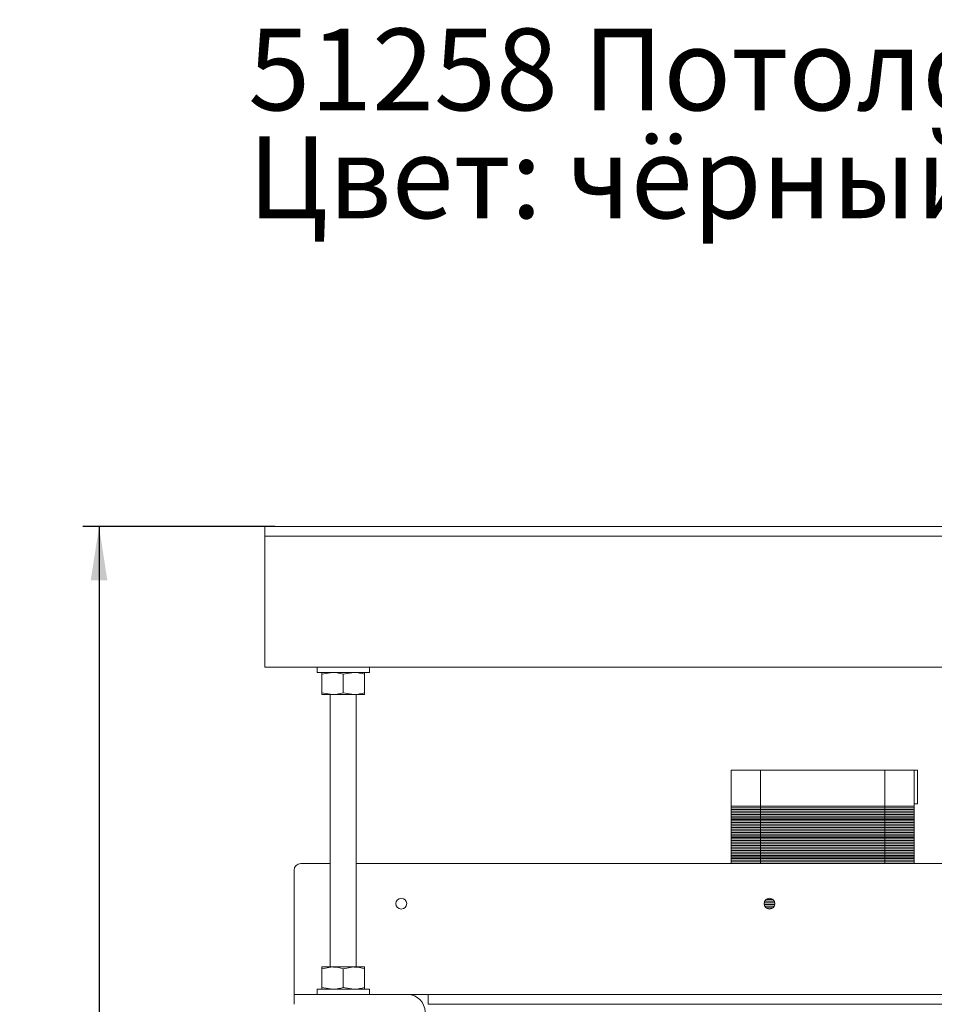
# Model space of a CAD drawing. Units: millimetres. Extents: x 31 to 411, y 6 to 291.
# Drawn here: x 32 to 88, y 231 to 291 of the extents above; entities that cross this region are included whole.
import ezdxf

# ---------------------------------------------------------------- set-up
doc = ezdxf.new("R2010")
doc.units = ezdxf.units.MM
doc.layers.add('FORMAT', color=7, linetype='Continuous')
doc.styles.add('SLDTEXTSTYLE0', font='TXT', dxfattribs={"width": 0.7, "bigfont": 'bigfont'})
doc.styles.add('SLDTEXTSTYLE1', font='TXT', dxfattribs={"width": 0.7})
doc.dimstyles.new('SLDDIMSTYLE1', dxfattribs={"dimtxt": 3.5, "dimasz": 3.302, "dimexe": 0, "dimexo": 0.0625, "dimgap": 0.875, "dimtad": 2, "dimlfac": 5, "dimrnd": 1e-09, "dimzin": 12, "dimdsep": 46, "dimtxsty": 'SLDTEXTSTYLE1', "dimsah": 1, "dimcen": 0.09, "dimadec": 0, "dimazin": 3, "dimtfac": 1, "dimtofl": 0, "dimtmove": 0, "dimatfit": 3, "dimfxl": 0, "dimfrac": 2, "dimtolj": 1, "dimtzin": 12, "dimarcsym": 0})

# ---------------------------------------------------------------- blocks, each defined once
blk = doc.blocks.new('_D_1')
at = {"layer": 'FORMAT'}
for p, q in [((47.497, 260.434), (35.757, 260.434)), ((36.757, 260.434), (36.757, 151.994)), ((46.757, 151.994), (35.757, 151.994))]:
    blk.add_line(p, q, dxfattribs=at)
for points in [[(36.757, 260.434), (36.249, 257.132), (37.265, 257.132)], [(36.757, 151.994), (37.265, 155.296), (36.249, 155.296)]]:
    blk.add_solid(points, dxfattribs=at)
at = {"layer": 'FORMAT', "char_height": 3.5, "attachment_point": 1, "rotation": 90, "style": 'SLDTEXTSTYLE1'}
for s, insert in [('50', (32.245, 210.574)), ('%%p', (32.245, 207.369)), ('525', (32.245, 201.152))]:
    blk.add_mtext(s, dxfattribs=dict(at, insert=insert))

msp = doc.modelspace()

# ---------------------------------------------------------------- linework, layer by layer
at = {"color": 7, "linetype": 'Continuous', "lineweight": 18}
for p, q in [((46.8971, 259.8343), (46.8971, 260.4343)), ((46.8971, 260.4343), (47.4971, 260.4343)), ((114.4571, 260.4343), (47.4971, 260.4343)), ((47.4971, 259.8343), (46.8971, 259.8343)), ((46.8971, 259.8343), (46.8971, 259.3663)), ((46.8971, 259.3663), (46.8971, 252.9023)), ((114.4571, 259.8343), (47.4971, 259.8343)), ((46.8971, 252.9023), (46.8971, 251.8343)), ((115.0571, 251.8343), (46.8971, 251.8343)), ((50.0771, 251.8343), (50.0771, 251.5143)), ((50.0771, 251.5143), (50.4543, 251.5143)), ((50.3787, 251.3982), (51.0295, 251.5143)), ((50.4543, 251.5143), (53.2771, 251.5143)), ((51.6803, 251.3982), (52.3295, 251.5143)), ((53.2771, 251.5143), (53.2771, 251.8343)), ((50.3756, 251.3982), (50.3756, 250.2704)), ((50.3787, 251.3982), (50.3787, 250.2704)), ((51.6803, 251.3982), (51.6803, 250.2704)), ((52.9787, 251.3982), (52.9787, 250.2704)), ((50.3787, 250.2704), (51.0295, 250.1543)), ((51.6803, 250.2704), (52.3295, 250.1543)), ((51.0295, 250.1543), (50.3771, 250.1543)), ((50.8771, 250.1543), (50.8771, 233.5143)), ((52.3295, 250.1543), (51.0295, 250.1543)), ((52.9771, 250.1543), (52.3295, 250.1543)), ((52.4771, 233.5143), (52.4771, 250.1543)), ((75.3771, 245.5343), (75.3771, 243.3343)), ((75.7771, 245.5343), (75.3771, 245.5343)), ((75.7771, 245.5343), (76.1771, 245.5343)), ((77.1771, 245.5343), (76.1771, 245.5343)), ((77.1771, 245.5343), (77.1771, 243.3343)), ((77.5771, 245.5343), (77.1771, 245.5343)), ((77.5771, 245.5343), (84.3771, 245.5343)), ((84.7771, 245.5343), (84.3771, 245.5343)), ((84.7771, 243.3343), (84.7771, 245.5343)), ((85.7771, 245.5343), (84.7771, 245.5343)), ((85.7771, 245.5343), (86.1771, 245.5343)), ((86.5771, 245.5343), (86.1771, 245.5343)), ((86.5771, 243.3343), (86.5771, 245.5343)), ((86.5771, 245.5343), (86.7771, 245.5343)), ((86.7771, 245.5343), (86.7771, 244.6243)), ((86.7771, 244.6243), (86.7771, 243.4743)), ((75.3771, 243.3343), (75.7771, 243.3343)), ((75.3771, 243.3323), (75.3771, 243.2363)), ((75.7771, 243.3323), (75.3771, 243.3323)), ((75.3771, 243.2363), (75.7771, 243.2363)), ((75.3771, 243.2343), (75.3771, 243.1363)), ((75.7771, 243.2343), (75.3771, 243.2343)), ((75.3771, 243.1363), (75.7771, 243.1363)), ((75.3771, 243.1343), (75.3771, 243.0363)), ((75.7771, 243.1343), (75.3771, 243.1343)), ((75.7771, 243.3343), (76.1771, 243.3343)), ((76.1771, 243.3323), (75.7771, 243.3323)), ((75.7771, 243.2363), (76.1771, 243.2363)), ((76.1771, 243.2343), (75.7771, 243.2343)), ((75.7771, 243.1363), (76.1771, 243.1363)), ((76.1771, 243.1343), (75.7771, 243.1343)), ((76.1771, 243.3343), (77.1771, 243.3343)), ((77.1771, 243.3323), (76.1771, 243.3323)), ((76.1771, 243.2363), (77.1771, 243.2363)), ((77.1771, 243.2343), (76.1771, 243.2343)), ((76.1771, 243.1363), (77.1771, 243.1363)), ((77.1771, 243.1343), (76.1771, 243.1343)), ((77.1771, 243.3343), (77.5771, 243.3343)), ((77.1771, 243.3323), (77.1771, 243.2363)), ((77.5771, 243.3323), (77.1771, 243.3323)), ((77.1771, 243.2363), (77.5771, 243.2363)), ((77.1771, 243.2343), (77.1771, 243.1363)), ((77.5771, 243.2343), (77.1771, 243.2343)), ((77.1771, 243.1363), (77.5771, 243.1363)), ((77.1771, 243.1343), (77.1771, 243.0363)), ((77.5771, 243.1343), (77.1771, 243.1343)), ((77.5771, 243.3343), (84.3771, 243.3343)), ((84.3771, 243.3323), (77.5771, 243.3323)), ((77.5771, 243.2363), (84.3771, 243.2363)), ((84.3771, 243.2343), (77.5771, 243.2343)), ((77.5771, 243.1363), (84.3771, 243.1363)), ((84.3771, 243.1343), (77.5771, 243.1343)), ((84.3771, 243.3343), (84.7771, 243.3343)), ((84.7771, 243.3323), (84.3771, 243.3323)), ((84.3771, 243.2363), (84.7771, 243.2363)), ((84.7771, 243.2343), (84.3771, 243.2343)), ((84.3771, 243.1363), (84.7771, 243.1363)), ((84.7771, 243.1343), (84.3771, 243.1343)), ((84.7771, 243.3343), (85.7771, 243.3343)), ((84.7771, 243.2363), (84.7771, 243.3323)), ((85.7771, 243.3323), (84.7771, 243.3323)), ((84.7771, 243.2363), (85.7771, 243.2363)), ((84.7771, 243.1363), (84.7771, 243.2343)), ((85.7771, 243.2343), (84.7771, 243.2343)), ((84.7771, 243.1363), (85.7771, 243.1363)), ((84.7771, 243.0363), (84.7771, 243.1343)), ((85.7771, 243.1343), (84.7771, 243.1343)), ((85.7771, 243.3343), (86.1771, 243.3343)), ((86.1771, 243.3323), (85.7771, 243.3323)), ((85.7771, 243.2363), (86.1771, 243.2363)), ((86.1771, 243.2343), (85.7771, 243.2343)), ((85.7771, 243.1363), (86.1771, 243.1363)), ((86.1771, 243.1343), (85.7771, 243.1343)), ((86.1771, 243.3343), (86.5771, 243.3343)), ((86.5771, 243.3323), (86.1771, 243.3323)), ((86.1771, 243.2363), (86.5771, 243.2363)), ((86.5771, 243.2343), (86.1771, 243.2343)), ((86.1771, 243.1363), (86.5771, 243.1363)), ((86.5771, 243.1343), (86.1771, 243.1343)), ((86.5771, 243.4743), (86.7771, 243.4743)), ((86.5771, 243.2363), (86.5771, 243.3323)), ((86.5771, 243.1363), (86.5771, 243.2343)), ((86.5771, 243.0363), (86.5771, 243.1343)), ((75.3771, 243.0363), (75.7771, 243.0363)), ((75.3771, 243.0343), (75.3771, 242.9363)), ((75.7771, 243.0343), (75.3771, 243.0343)), ((75.3771, 242.9363), (75.7771, 242.9363)), ((75.3771, 242.9343), (75.3771, 242.8363)), ((75.7771, 242.9343), (75.3771, 242.9343)), ((75.3771, 242.8363), (75.7771, 242.8363)), ((75.3771, 242.8343), (75.3771, 242.7363)), ((75.7771, 242.8343), (75.3771, 242.8343)), ((75.3771, 242.7363), (75.7771, 242.7363)), ((75.3771, 242.7343), (75.3771, 242.6363)), ((75.7771, 242.7343), (75.3771, 242.7343)), ((75.3771, 242.6363), (75.7771, 242.6363)), ((75.3771, 242.6343), (75.3771, 242.5363)), ((75.7771, 242.6343), (75.3771, 242.6343)), ((75.3771, 242.5363), (75.7771, 242.5363)), ((75.3771, 242.5343), (75.3771, 242.4363)), ((75.7771, 242.5343), (75.3771, 242.5343)), ((75.3771, 242.4363), (75.7771, 242.4363)), ((75.7771, 243.0363), (76.1771, 243.0363)), ((76.1771, 243.0343), (75.7771, 243.0343)), ((75.7771, 242.9363), (76.1771, 242.9363)), ((76.1771, 242.9343), (75.7771, 242.9343)), ((75.7771, 242.8363), (76.1771, 242.8363)), ((76.1771, 242.8343), (75.7771, 242.8343)), ((75.7771, 242.7363), (76.1771, 242.7363)), ((76.1771, 242.7343), (75.7771, 242.7343)), ((75.7771, 242.6363), (76.1771, 242.6363)), ((76.1771, 242.6343), (75.7771, 242.6343)), ((75.7771, 242.5363), (76.1771, 242.5363)), ((76.1771, 242.5343), (75.7771, 242.5343)), ((75.7771, 242.4363), (76.1771, 242.4363)), ((76.1771, 243.0363), (77.1771, 243.0363)), ((77.1771, 243.0343), (76.1771, 243.0343)), ((76.1771, 242.9363), (77.1771, 242.9363)), ((77.1771, 242.9343), (76.1771, 242.9343)), ((76.1771, 242.8363), (77.1771, 242.8363)), ((77.1771, 242.8343), (76.1771, 242.8343)), ((76.1771, 242.7363), (77.1771, 242.7363)), ((77.1771, 242.7343), (76.1771, 242.7343)), ((76.1771, 242.6363), (77.1771, 242.6363)), ((77.1771, 242.6343), (76.1771, 242.6343)), ((76.1771, 242.5363), (77.1771, 242.5363)), ((77.1771, 242.5343), (76.1771, 242.5343)), ((76.1771, 242.4363), (77.1771, 242.4363)), ((77.1771, 243.0363), (77.5771, 243.0363)), ((77.1771, 243.0343), (77.1771, 242.9363)), ((77.5771, 243.0343), (77.1771, 243.0343)), ((77.1771, 242.9363), (77.5771, 242.9363)), ((77.1771, 242.9343), (77.1771, 242.8363)), ((77.5771, 242.9343), (77.1771, 242.9343)), ((77.1771, 242.8363), (77.5771, 242.8363)), ((77.1771, 242.8343), (77.1771, 242.7363)), ((77.5771, 242.8343), (77.1771, 242.8343)), ((77.1771, 242.7363), (77.5771, 242.7363)), ((77.1771, 242.7343), (77.1771, 242.6363)), ((77.5771, 242.7343), (77.1771, 242.7343)), ((77.1771, 242.6363), (77.5771, 242.6363)), ((77.1771, 242.6343), (77.1771, 242.5363)), ((77.5771, 242.6343), (77.1771, 242.6343)), ((77.1771, 242.5363), (77.5771, 242.5363)), ((77.1771, 242.5343), (77.1771, 242.4363)), ((77.5771, 242.5343), (77.1771, 242.5343)), ((77.1771, 242.4363), (77.5771, 242.4363)), ((77.5771, 243.0363), (84.3771, 243.0363)), ((84.3771, 243.0343), (77.5771, 243.0343)), ((77.5771, 242.9363), (84.3771, 242.9363)), ((84.3771, 242.9343), (77.5771, 242.9343)), ((77.5771, 242.8363), (84.3771, 242.8363)), ((84.3771, 242.8343), (77.5771, 242.8343)), ((77.5771, 242.7363), (84.3771, 242.7363)), ((84.3771, 242.7343), (77.5771, 242.7343)), ((77.5771, 242.6363), (84.3771, 242.6363)), ((84.3771, 242.6343), (77.5771, 242.6343)), ((77.5771, 242.5363), (84.3771, 242.5363)), ((84.3771, 242.5343), (77.5771, 242.5343)), ((77.5771, 242.4363), (84.3771, 242.4363)), ((84.3771, 243.0363), (84.7771, 243.0363)), ((84.7771, 243.0343), (84.3771, 243.0343)), ((84.3771, 242.9363), (84.7771, 242.9363)), ((84.7771, 242.9343), (84.3771, 242.9343)), ((84.3771, 242.8363), (84.7771, 242.8363)), ((84.7771, 242.8343), (84.3771, 242.8343)), ((84.3771, 242.7363), (84.7771, 242.7363)), ((84.7771, 242.7343), (84.3771, 242.7343)), ((84.3771, 242.6363), (84.7771, 242.6363)), ((84.7771, 242.6343), (84.3771, 242.6343)), ((84.3771, 242.5363), (84.7771, 242.5363)), ((84.7771, 242.5343), (84.3771, 242.5343)), ((84.3771, 242.4363), (84.7771, 242.4363)), ((84.7771, 243.0363), (85.7771, 243.0363)), ((84.7771, 242.9363), (84.7771, 243.0343)), ((85.7771, 243.0343), (84.7771, 243.0343)), ((84.7771, 242.9363), (85.7771, 242.9363)), ((84.7771, 242.8363), (84.7771, 242.9343)), ((85.7771, 242.9343), (84.7771, 242.9343)), ((84.7771, 242.8363), (85.7771, 242.8363)), ((84.7771, 242.7363), (84.7771, 242.8343)), ((85.7771, 242.8343), (84.7771, 242.8343)), ((84.7771, 242.7363), (85.7771, 242.7363)), ((84.7771, 242.6363), (84.7771, 242.7343)), ((85.7771, 242.7343), (84.7771, 242.7343)), ((84.7771, 242.6363), (85.7771, 242.6363)), ((84.7771, 242.5363), (84.7771, 242.6343)), ((85.7771, 242.6343), (84.7771, 242.6343)), ((84.7771, 242.5363), (85.7771, 242.5363)), ((84.7771, 242.4363), (84.7771, 242.5343)), ((85.7771, 242.5343), (84.7771, 242.5343)), ((84.7771, 242.4363), (85.7771, 242.4363)), ((85.7771, 243.0363), (86.1771, 243.0363)), ((86.1771, 243.0343), (85.7771, 243.0343)), ((85.7771, 242.9363), (86.1771, 242.9363)), ((86.1771, 242.9343), (85.7771, 242.9343)), ((85.7771, 242.8363), (86.1771, 242.8363)), ((86.1771, 242.8343), (85.7771, 242.8343)), ((85.7771, 242.7363), (86.1771, 242.7363)), ((86.1771, 242.7343), (85.7771, 242.7343)), ((85.7771, 242.6363), (86.1771, 242.6363)), ((86.1771, 242.6343), (85.7771, 242.6343)), ((85.7771, 242.5363), (86.1771, 242.5363)), ((86.1771, 242.5343), (85.7771, 242.5343)), ((85.7771, 242.4363), (86.1771, 242.4363)), ((86.1771, 243.0363), (86.5771, 243.0363)), ((86.5771, 243.0343), (86.1771, 243.0343)), ((86.1771, 242.9363), (86.5771, 242.9363)), ((86.5771, 242.9343), (86.1771, 242.9343)), ((86.1771, 242.8363), (86.5771, 242.8363)), ((86.5771, 242.8343), (86.1771, 242.8343)), ((86.1771, 242.7363), (86.5771, 242.7363)), ((86.5771, 242.7343), (86.1771, 242.7343)), ((86.1771, 242.6363), (86.5771, 242.6363)), ((86.5771, 242.6343), (86.1771, 242.6343)), ((86.1771, 242.5363), (86.5771, 242.5363)), ((86.5771, 242.5343), (86.1771, 242.5343)), ((86.1771, 242.4363), (86.5771, 242.4363)), ((86.5771, 242.9363), (86.5771, 243.0343)), ((86.5771, 242.8363), (86.5771, 242.9343)), ((86.5771, 242.7363), (86.5771, 242.8343)), ((86.5771, 242.6363), (86.5771, 242.7343)), ((86.5771, 242.5363), (86.5771, 242.6343)), ((86.5771, 242.4363), (86.5771, 242.5343)), ((75.3771, 242.4343), (75.3771, 242.3363)), ((75.7771, 242.4343), (75.3771, 242.4343)), ((75.3771, 242.3363), (75.7771, 242.3363)), ((75.3771, 242.3343), (75.3771, 242.2363)), ((75.7771, 242.3343), (75.3771, 242.3343)), ((75.3771, 242.2363), (75.7771, 242.2363)), ((75.3771, 242.2343), (75.3771, 242.1363)), ((75.7771, 242.2343), (75.3771, 242.2343)), ((75.3771, 242.1363), (75.7771, 242.1363)), ((75.3771, 242.1343), (75.3771, 242.0363)), ((75.7771, 242.1343), (75.3771, 242.1343)), ((75.3771, 242.0363), (75.7771, 242.0363)), ((75.3771, 242.0343), (75.3771, 241.9363)), ((75.7771, 242.0343), (75.3771, 242.0343)), ((75.3771, 241.9363), (75.7771, 241.9363)), ((75.3771, 241.9343), (75.3771, 241.8363)), ((75.7771, 241.9343), (75.3771, 241.9343)), ((75.3771, 241.8363), (75.7771, 241.8363)), ((75.3771, 241.8343), (75.3771, 241.7363)), ((75.7771, 241.8343), (75.3771, 241.8343)), ((76.1771, 242.4343), (75.7771, 242.4343)), ((75.7771, 242.3363), (76.1771, 242.3363)), ((76.1771, 242.3343), (75.7771, 242.3343)), ((75.7771, 242.2363), (76.1771, 242.2363)), ((76.1771, 242.2343), (75.7771, 242.2343)), ((75.7771, 242.1363), (76.1771, 242.1363)), ((76.1771, 242.1343), (75.7771, 242.1343)), ((75.7771, 242.0363), (76.1771, 242.0363)), ((76.1771, 242.0343), (75.7771, 242.0343)), ((75.7771, 241.9363), (76.1771, 241.9363)), ((76.1771, 241.9343), (75.7771, 241.9343)), ((75.7771, 241.8363), (76.1771, 241.8363)), ((76.1771, 241.8343), (75.7771, 241.8343)), ((77.1771, 242.4343), (76.1771, 242.4343)), ((76.1771, 242.3363), (77.1771, 242.3363)), ((77.1771, 242.3343), (76.1771, 242.3343)), ((76.1771, 242.2363), (77.1771, 242.2363)), ((77.1771, 242.2343), (76.1771, 242.2343)), ((76.1771, 242.1363), (77.1771, 242.1363)), ((77.1771, 242.1343), (76.1771, 242.1343)), ((76.1771, 242.0363), (77.1771, 242.0363)), ((77.1771, 242.0343), (76.1771, 242.0343)), ((76.1771, 241.9363), (77.1771, 241.9363)), ((77.1771, 241.9343), (76.1771, 241.9343)), ((76.1771, 241.8363), (77.1771, 241.8363)), ((77.1771, 241.8343), (76.1771, 241.8343)), ((77.1771, 242.4343), (77.1771, 242.3363)), ((77.5771, 242.4343), (77.1771, 242.4343)), ((77.1771, 242.3363), (77.5771, 242.3363)), ((77.1771, 242.3343), (77.1771, 242.2363)), ((77.5771, 242.3343), (77.1771, 242.3343)), ((77.1771, 242.2363), (77.5771, 242.2363)), ((77.1771, 242.2343), (77.1771, 242.1363)), ((77.5771, 242.2343), (77.1771, 242.2343)), ((77.1771, 242.1363), (77.5771, 242.1363)), ((77.1771, 242.1343), (77.1771, 242.0363)), ((77.5771, 242.1343), (77.1771, 242.1343)), ((77.1771, 242.0363), (77.5771, 242.0363)), ((77.1771, 242.0343), (77.1771, 241.9363)), ((77.5771, 242.0343), (77.1771, 242.0343)), ((77.1771, 241.9363), (77.5771, 241.9363)), ((77.1771, 241.9343), (77.1771, 241.8363)), ((77.5771, 241.9343), (77.1771, 241.9343)), ((77.1771, 241.8363), (77.5771, 241.8363)), ((77.1771, 241.8343), (77.1771, 241.7363)), ((77.5771, 241.8343), (77.1771, 241.8343)), ((84.3771, 242.4343), (77.5771, 242.4343)), ((77.5771, 242.3363), (84.3771, 242.3363)), ((84.3771, 242.3343), (77.5771, 242.3343)), ((77.5771, 242.2363), (84.3771, 242.2363)), ((84.3771, 242.2343), (77.5771, 242.2343)), ((77.5771, 242.1363), (84.3771, 242.1363)), ((84.3771, 242.1343), (77.5771, 242.1343)), ((77.5771, 242.0363), (84.3771, 242.0363)), ((84.3771, 242.0343), (77.5771, 242.0343)), ((77.5771, 241.9363), (84.3771, 241.9363)), ((84.3771, 241.9343), (77.5771, 241.9343)), ((77.5771, 241.8363), (84.3771, 241.8363)), ((84.3771, 241.8343), (77.5771, 241.8343)), ((84.7771, 242.4343), (84.3771, 242.4343)), ((84.3771, 242.3363), (84.7771, 242.3363)), ((84.7771, 242.3343), (84.3771, 242.3343)), ((84.3771, 242.2363), (84.7771, 242.2363)), ((84.7771, 242.2343), (84.3771, 242.2343)), ((84.3771, 242.1363), (84.7771, 242.1363)), ((84.7771, 242.1343), (84.3771, 242.1343)), ((84.3771, 242.0363), (84.7771, 242.0363)), ((84.7771, 242.0343), (84.3771, 242.0343)), ((84.3771, 241.9363), (84.7771, 241.9363)), ((84.7771, 241.9343), (84.3771, 241.9343)), ((84.3771, 241.8363), (84.7771, 241.8363)), ((84.7771, 241.8343), (84.3771, 241.8343)), ((84.7771, 242.3363), (84.7771, 242.4343)), ((85.7771, 242.4343), (84.7771, 242.4343)), ((84.7771, 242.3363), (85.7771, 242.3363)), ((84.7771, 242.2363), (84.7771, 242.3343)), ((85.7771, 242.3343), (84.7771, 242.3343)), ((84.7771, 242.2363), (85.7771, 242.2363)), ((84.7771, 242.1363), (84.7771, 242.2343)), ((85.7771, 242.2343), (84.7771, 242.2343)), ((84.7771, 242.1363), (85.7771, 242.1363)), ((84.7771, 242.0363), (84.7771, 242.1343)), ((85.7771, 242.1343), (84.7771, 242.1343)), ((84.7771, 242.0363), (85.7771, 242.0363)), ((84.7771, 241.9363), (84.7771, 242.0343)), ((85.7771, 242.0343), (84.7771, 242.0343)), ((84.7771, 241.9363), (85.7771, 241.9363)), ((84.7771, 241.8363), (84.7771, 241.9343)), ((85.7771, 241.9343), (84.7771, 241.9343)), ((84.7771, 241.8363), (85.7771, 241.8363)), ((84.7771, 241.7363), (84.7771, 241.8343)), ((85.7771, 241.8343), (84.7771, 241.8343)), ((86.1771, 242.4343), (85.7771, 242.4343)), ((85.7771, 242.3363), (86.1771, 242.3363)), ((86.1771, 242.3343), (85.7771, 242.3343)), ((85.7771, 242.2363), (86.1771, 242.2363)), ((86.1771, 242.2343), (85.7771, 242.2343)), ((85.7771, 242.1363), (86.1771, 242.1363)), ((86.1771, 242.1343), (85.7771, 242.1343)), ((85.7771, 242.0363), (86.1771, 242.0363)), ((86.1771, 242.0343), (85.7771, 242.0343)), ((85.7771, 241.9363), (86.1771, 241.9363)), ((86.1771, 241.9343), (85.7771, 241.9343)), ((85.7771, 241.8363), (86.1771, 241.8363)), ((86.1771, 241.8343), (85.7771, 241.8343)), ((86.5771, 242.4343), (86.1771, 242.4343)), ((86.1771, 242.3363), (86.5771, 242.3363)), ((86.5771, 242.3343), (86.1771, 242.3343)), ((86.1771, 242.2363), (86.5771, 242.2363)), ((86.5771, 242.2343), (86.1771, 242.2343)), ((86.1771, 242.1363), (86.5771, 242.1363)), ((86.5771, 242.1343), (86.1771, 242.1343)), ((86.1771, 242.0363), (86.5771, 242.0363)), ((86.5771, 242.0343), (86.1771, 242.0343)), ((86.1771, 241.9363), (86.5771, 241.9363)), ((86.5771, 241.9343), (86.1771, 241.9343)), ((86.1771, 241.8363), (86.5771, 241.8363)), ((86.5771, 241.8343), (86.1771, 241.8343)), ((86.5771, 242.3363), (86.5771, 242.4343)), ((86.5771, 242.2363), (86.5771, 242.3343)), ((86.5771, 242.1363), (86.5771, 242.2343)), ((86.5771, 242.0363), (86.5771, 242.1343)), ((86.5771, 241.9363), (86.5771, 242.0343)), ((86.5771, 241.8363), (86.5771, 241.9343)), ((86.5771, 241.7363), (86.5771, 241.8343)), ((75.3771, 241.7363), (75.7771, 241.7363)), ((75.3771, 241.7343), (75.3771, 241.6363)), ((75.7771, 241.7343), (75.3771, 241.7343)), ((75.3771, 241.6363), (75.7771, 241.6363)), ((75.3771, 241.6343), (75.3771, 241.5363)), ((75.7771, 241.6343), (75.3771, 241.6343)), ((75.3771, 241.5363), (75.7771, 241.5363)), ((75.3771, 241.5343), (75.3771, 241.4363)), ((75.7771, 241.5343), (75.3771, 241.5343)), ((75.3771, 241.4363), (75.7771, 241.4363)), ((75.3771, 241.4343), (75.3771, 241.3363)), ((75.7771, 241.4343), (75.3771, 241.4343)), ((75.3771, 241.3363), (75.7771, 241.3363)), ((75.3771, 241.3343), (75.3771, 241.2363)), ((75.7771, 241.3343), (75.3771, 241.3343)), ((75.3771, 241.2363), (75.7771, 241.2363)), ((75.3771, 241.2343), (75.3771, 241.1363)), ((75.7771, 241.2343), (75.3771, 241.2343)), ((75.7771, 241.7363), (76.1771, 241.7363)), ((76.1771, 241.7343), (75.7771, 241.7343)), ((75.7771, 241.6363), (76.1771, 241.6363)), ((76.1771, 241.6343), (75.7771, 241.6343)), ((75.7771, 241.5363), (76.1771, 241.5363)), ((76.1771, 241.5343), (75.7771, 241.5343)), ((75.7771, 241.4363), (76.1771, 241.4363)), ((76.1771, 241.4343), (75.7771, 241.4343)), ((75.7771, 241.3363), (76.1771, 241.3363)), ((76.1771, 241.3343), (75.7771, 241.3343)), ((75.7771, 241.2363), (76.1771, 241.2363)), ((76.1771, 241.2343), (75.7771, 241.2343)), ((76.1771, 241.7363), (77.1771, 241.7363)), ((77.1771, 241.7343), (76.1771, 241.7343)), ((76.1771, 241.6363), (77.1771, 241.6363)), ((77.1771, 241.6343), (76.1771, 241.6343)), ((76.1771, 241.5363), (77.1771, 241.5363)), ((77.1771, 241.5343), (76.1771, 241.5343)), ((76.1771, 241.4363), (77.1771, 241.4363)), ((77.1771, 241.4343), (76.1771, 241.4343)), ((76.1771, 241.3363), (77.1771, 241.3363)), ((77.1771, 241.3343), (76.1771, 241.3343)), ((76.1771, 241.2363), (77.1771, 241.2363)), ((77.1771, 241.2343), (76.1771, 241.2343)), ((77.1771, 241.7363), (77.5771, 241.7363)), ((77.1771, 241.7343), (77.1771, 241.6363)), ((77.5771, 241.7343), (77.1771, 241.7343)), ((77.1771, 241.6363), (77.5771, 241.6363)), ((77.1771, 241.6343), (77.1771, 241.5363)), ((77.5771, 241.6343), (77.1771, 241.6343)), ((77.1771, 241.5363), (77.5771, 241.5363)), ((77.1771, 241.5343), (77.1771, 241.4363)), ((77.5771, 241.5343), (77.1771, 241.5343)), ((77.1771, 241.4363), (77.5771, 241.4363)), ((77.1771, 241.4343), (77.1771, 241.3363)), ((77.5771, 241.4343), (77.1771, 241.4343)), ((77.1771, 241.3363), (77.5771, 241.3363)), ((77.1771, 241.3343), (77.1771, 241.2363)), ((77.5771, 241.3343), (77.1771, 241.3343)), ((77.1771, 241.2363), (77.5771, 241.2363)), ((77.1771, 241.2343), (77.1771, 241.1363)), ((77.5771, 241.2343), (77.1771, 241.2343)), ((77.5771, 241.7363), (84.3771, 241.7363)), ((84.3771, 241.7343), (77.5771, 241.7343)), ((77.5771, 241.6363), (84.3771, 241.6363)), ((84.3771, 241.6343), (77.5771, 241.6343)), ((77.5771, 241.5363), (84.3771, 241.5363)), ((84.3771, 241.5343), (77.5771, 241.5343)), ((77.5771, 241.4363), (84.3771, 241.4363)), ((84.3771, 241.4343), (77.5771, 241.4343)), ((77.5771, 241.3363), (84.3771, 241.3363)), ((84.3771, 241.3343), (77.5771, 241.3343)), ((77.5771, 241.2363), (84.3771, 241.2363)), ((84.3771, 241.2343), (77.5771, 241.2343)), ((84.3771, 241.7363), (84.7771, 241.7363)), ((84.7771, 241.7343), (84.3771, 241.7343)), ((84.3771, 241.6363), (84.7771, 241.6363)), ((84.7771, 241.6343), (84.3771, 241.6343)), ((84.3771, 241.5363), (84.7771, 241.5363)), ((84.7771, 241.5343), (84.3771, 241.5343)), ((84.3771, 241.4363), (84.7771, 241.4363)), ((84.7771, 241.4343), (84.3771, 241.4343)), ((84.3771, 241.3363), (84.7771, 241.3363)), ((84.7771, 241.3343), (84.3771, 241.3343)), ((84.3771, 241.2363), (84.7771, 241.2363)), ((84.7771, 241.2343), (84.3771, 241.2343)), ((84.7771, 241.7363), (85.7771, 241.7363)), ((84.7771, 241.6363), (84.7771, 241.7343)), ((85.7771, 241.7343), (84.7771, 241.7343)), ((84.7771, 241.6363), (85.7771, 241.6363)), ((84.7771, 241.5363), (84.7771, 241.6343)), ((85.7771, 241.6343), (84.7771, 241.6343)), ((84.7771, 241.5363), (85.7771, 241.5363)), ((84.7771, 241.4363), (84.7771, 241.5343)), ((85.7771, 241.5343), (84.7771, 241.5343)), ((84.7771, 241.4363), (85.7771, 241.4363)), ((84.7771, 241.3363), (84.7771, 241.4343)), ((85.7771, 241.4343), (84.7771, 241.4343)), ((84.7771, 241.3363), (85.7771, 241.3363)), ((84.7771, 241.2363), (84.7771, 241.3343)), ((85.7771, 241.3343), (84.7771, 241.3343)), ((84.7771, 241.2363), (85.7771, 241.2363)), ((84.7771, 241.1363), (84.7771, 241.2343)), ((85.7771, 241.2343), (84.7771, 241.2343)), ((85.7771, 241.7363), (86.1771, 241.7363)), ((86.1771, 241.7343), (85.7771, 241.7343)), ((85.7771, 241.6363), (86.1771, 241.6363)), ((86.1771, 241.6343), (85.7771, 241.6343)), ((85.7771, 241.5363), (86.1771, 241.5363)), ((86.1771, 241.5343), (85.7771, 241.5343)), ((85.7771, 241.4363), (86.1771, 241.4363)), ((86.1771, 241.4343), (85.7771, 241.4343)), ((85.7771, 241.3363), (86.1771, 241.3363)), ((86.1771, 241.3343), (85.7771, 241.3343)), ((85.7771, 241.2363), (86.1771, 241.2363)), ((86.1771, 241.2343), (85.7771, 241.2343)), ((86.1771, 241.7363), (86.5771, 241.7363)), ((86.5771, 241.7343), (86.1771, 241.7343)), ((86.1771, 241.6363), (86.5771, 241.6363)), ((86.5771, 241.6343), (86.1771, 241.6343)), ((86.1771, 241.5363), (86.5771, 241.5363)), ((86.5771, 241.5343), (86.1771, 241.5343)), ((86.1771, 241.4363), (86.5771, 241.4363)), ((86.5771, 241.4343), (86.1771, 241.4343)), ((86.1771, 241.3363), (86.5771, 241.3363)), ((86.5771, 241.3343), (86.1771, 241.3343)), ((86.1771, 241.2363), (86.5771, 241.2363)), ((86.5771, 241.2343), (86.1771, 241.2343)), ((86.5771, 241.6363), (86.5771, 241.7343)), ((86.5771, 241.5363), (86.5771, 241.6343)), ((86.5771, 241.4363), (86.5771, 241.5343)), ((86.5771, 241.3363), (86.5771, 241.4343)), ((86.5771, 241.2363), (86.5771, 241.3343)), ((86.5771, 241.1363), (86.5771, 241.2343)), ((75.3771, 241.1363), (75.7771, 241.1363)), ((75.3771, 241.1343), (75.3771, 241.0363)), ((75.7771, 241.1343), (75.3771, 241.1343)), ((75.3771, 241.0363), (75.7771, 241.0363)), ((75.3771, 241.0343), (75.3771, 240.9363)), ((75.7771, 241.0343), (75.3771, 241.0343)), ((75.3771, 240.9363), (75.7771, 240.9363)), ((75.3771, 240.9343), (75.3771, 240.8363)), ((75.7771, 240.9343), (75.3771, 240.9343)), ((75.3771, 240.8363), (75.7771, 240.8363)), ((75.3771, 240.8343), (75.3771, 240.7363)), ((75.7771, 240.8343), (75.3771, 240.8343)), ((75.3771, 240.7363), (75.7771, 240.7363)), ((75.3771, 240.7343), (75.3771, 240.6363)), ((75.7771, 240.7343), (75.3771, 240.7343)), ((75.3771, 240.6363), (75.7771, 240.6363)), ((75.3771, 240.6343), (75.3771, 240.5363)), ((75.7771, 240.6343), (75.3771, 240.6343)), ((75.7771, 241.1363), (76.1771, 241.1363)), ((76.1771, 241.1343), (75.7771, 241.1343)), ((75.7771, 241.0363), (76.1771, 241.0363)), ((76.1771, 241.0343), (75.7771, 241.0343)), ((75.7771, 240.9363), (76.1771, 240.9363)), ((76.1771, 240.9343), (75.7771, 240.9343)), ((75.7771, 240.8363), (76.1771, 240.8363)), ((76.1771, 240.8343), (75.7771, 240.8343)), ((75.7771, 240.7363), (76.1771, 240.7363)), ((76.1771, 240.7343), (75.7771, 240.7343)), ((75.7771, 240.6363), (76.1771, 240.6363)), ((76.1771, 240.6343), (75.7771, 240.6343)), ((76.1771, 241.1363), (77.1771, 241.1363)), ((77.1771, 241.1343), (76.1771, 241.1343)), ((76.1771, 241.0363), (77.1771, 241.0363)), ((77.1771, 241.0343), (76.1771, 241.0343)), ((76.1771, 240.9363), (77.1771, 240.9363)), ((77.1771, 240.9343), (76.1771, 240.9343)), ((76.1771, 240.8363), (77.1771, 240.8363)), ((77.1771, 240.8343), (76.1771, 240.8343)), ((76.1771, 240.7363), (77.1771, 240.7363)), ((77.1771, 240.7343), (76.1771, 240.7343)), ((76.1771, 240.6363), (77.1771, 240.6363)), ((77.1771, 240.6343), (76.1771, 240.6343)), ((77.1771, 241.1363), (77.5771, 241.1363)), ((77.1771, 241.1343), (77.1771, 241.0363)), ((77.5771, 241.1343), (77.1771, 241.1343)), ((77.1771, 241.0363), (77.5771, 241.0363)), ((77.1771, 241.0343), (77.1771, 240.9363)), ((77.5771, 241.0343), (77.1771, 241.0343)), ((77.1771, 240.9363), (77.5771, 240.9363)), ((77.1771, 240.9343), (77.1771, 240.8363)), ((77.5771, 240.9343), (77.1771, 240.9343)), ((77.1771, 240.8363), (77.5771, 240.8363)), ((77.1771, 240.8343), (77.1771, 240.7363)), ((77.5771, 240.8343), (77.1771, 240.8343)), ((77.1771, 240.7363), (77.5771, 240.7363)), ((77.1771, 240.7343), (77.1771, 240.6363)), ((77.5771, 240.7343), (77.1771, 240.7343)), ((77.1771, 240.6363), (77.5771, 240.6363)), ((77.1771, 240.6343), (77.1771, 240.5363)), ((77.5771, 240.6343), (77.1771, 240.6343)), ((77.5771, 241.1363), (84.3771, 241.1363)), ((84.3771, 241.1343), (77.5771, 241.1343)), ((77.5771, 241.0363), (84.3771, 241.0363)), ((84.3771, 241.0343), (77.5771, 241.0343)), ((77.5771, 240.9363), (84.3771, 240.9363)), ((84.3771, 240.9343), (77.5771, 240.9343)), ((77.5771, 240.8363), (84.3771, 240.8363)), ((84.3771, 240.8343), (77.5771, 240.8343)), ((77.5771, 240.7363), (84.3771, 240.7363)), ((84.3771, 240.7343), (77.5771, 240.7343)), ((77.5771, 240.6363), (84.3771, 240.6363)), ((84.3771, 240.6343), (77.5771, 240.6343)), ((84.3771, 241.1363), (84.7771, 241.1363)), ((84.7771, 241.1343), (84.3771, 241.1343)), ((84.3771, 241.0363), (84.7771, 241.0363)), ((84.7771, 241.0343), (84.3771, 241.0343)), ((84.3771, 240.9363), (84.7771, 240.9363)), ((84.7771, 240.9343), (84.3771, 240.9343)), ((84.3771, 240.8363), (84.7771, 240.8363)), ((84.7771, 240.8343), (84.3771, 240.8343)), ((84.3771, 240.7363), (84.7771, 240.7363)), ((84.7771, 240.7343), (84.3771, 240.7343)), ((84.3771, 240.6363), (84.7771, 240.6363)), ((84.7771, 240.6343), (84.3771, 240.6343)), ((84.7771, 241.1363), (85.7771, 241.1363)), ((84.7771, 241.0363), (84.7771, 241.1343)), ((85.7771, 241.1343), (84.7771, 241.1343)), ((84.7771, 241.0363), (85.7771, 241.0363)), ((84.7771, 240.9363), (84.7771, 241.0343)), ((85.7771, 241.0343), (84.7771, 241.0343)), ((84.7771, 240.9363), (85.7771, 240.9363)), ((84.7771, 240.8363), (84.7771, 240.9343)), ((85.7771, 240.9343), (84.7771, 240.9343)), ((84.7771, 240.8363), (85.7771, 240.8363)), ((84.7771, 240.7363), (84.7771, 240.8343)), ((85.7771, 240.8343), (84.7771, 240.8343)), ((84.7771, 240.7363), (85.7771, 240.7363)), ((84.7771, 240.6363), (84.7771, 240.7343)), ((85.7771, 240.7343), (84.7771, 240.7343)), ((84.7771, 240.6363), (85.7771, 240.6363)), ((84.7771, 240.5363), (84.7771, 240.6343)), ((85.7771, 240.6343), (84.7771, 240.6343)), ((85.7771, 241.1363), (86.1771, 241.1363)), ((86.1771, 241.1343), (85.7771, 241.1343)), ((85.7771, 241.0363), (86.1771, 241.0363)), ((86.1771, 241.0343), (85.7771, 241.0343)), ((85.7771, 240.9363), (86.1771, 240.9363)), ((86.1771, 240.9343), (85.7771, 240.9343)), ((85.7771, 240.8363), (86.1771, 240.8363)), ((86.1771, 240.8343), (85.7771, 240.8343)), ((85.7771, 240.7363), (86.1771, 240.7363)), ((86.1771, 240.7343), (85.7771, 240.7343)), ((85.7771, 240.6363), (86.1771, 240.6363)), ((86.1771, 240.6343), (85.7771, 240.6343)), ((86.1771, 241.1363), (86.5771, 241.1363)), ((86.5771, 241.1343), (86.1771, 241.1343)), ((86.1771, 241.0363), (86.5771, 241.0363)), ((86.5771, 241.0343), (86.1771, 241.0343)), ((86.1771, 240.9363), (86.5771, 240.9363)), ((86.5771, 240.9343), (86.1771, 240.9343)), ((86.1771, 240.8363), (86.5771, 240.8363)), ((86.5771, 240.8343), (86.1771, 240.8343)), ((86.1771, 240.7363), (86.5771, 240.7363)), ((86.5771, 240.7343), (86.1771, 240.7343)), ((86.1771, 240.6363), (86.5771, 240.6363)), ((86.5771, 240.6343), (86.1771, 240.6343)), ((86.5771, 241.0363), (86.5771, 241.1343)), ((86.5771, 240.9363), (86.5771, 241.0343)), ((86.5771, 240.8363), (86.5771, 240.9343)), ((86.5771, 240.7363), (86.5771, 240.8343)), ((86.5771, 240.6363), (86.5771, 240.7343)), ((86.5771, 240.5363), (86.5771, 240.6343)), ((75.3771, 240.5363), (75.7771, 240.5363)), ((75.3771, 240.5343), (75.3771, 240.4363)), ((75.7771, 240.5343), (75.3771, 240.5343)), ((75.3771, 240.4363), (75.7771, 240.4363)), ((75.3771, 240.4343), (75.3771, 240.3363)), ((75.7771, 240.4343), (75.3771, 240.4343)), ((75.3771, 240.3363), (75.7771, 240.3363)), ((75.3771, 240.3343), (75.3771, 240.2363)), ((75.7771, 240.3343), (75.3771, 240.3343)), ((75.3771, 240.2363), (75.7771, 240.2363)), ((75.3771, 240.2343), (75.3771, 240.1363)), ((75.7771, 240.2343), (75.3771, 240.2343)), ((75.3771, 240.1363), (75.7771, 240.1363)), ((75.3771, 240.1343), (75.3771, 240.0363)), ((75.7771, 240.1343), (75.3771, 240.1343)), ((75.3771, 240.0363), (75.7771, 240.0363)), ((75.3771, 240.0343), (75.3771, 239.9363)), ((75.7771, 240.0343), (75.3771, 240.0343)), ((75.7771, 240.5363), (76.1771, 240.5363)), ((76.1771, 240.5343), (75.7771, 240.5343)), ((75.7771, 240.4363), (76.1771, 240.4363)), ((76.1771, 240.4343), (75.7771, 240.4343)), ((75.7771, 240.3363), (76.1771, 240.3363)), ((76.1771, 240.3343), (75.7771, 240.3343)), ((75.7771, 240.2363), (76.1771, 240.2363)), ((76.1771, 240.2343), (75.7771, 240.2343)), ((75.7771, 240.1363), (76.1771, 240.1363)), ((76.1771, 240.1343), (75.7771, 240.1343)), ((75.7771, 240.0363), (76.1771, 240.0363)), ((76.1771, 240.0343), (75.7771, 240.0343)), ((76.1771, 240.5363), (77.1771, 240.5363)), ((77.1771, 240.5343), (76.1771, 240.5343)), ((76.1771, 240.4363), (77.1771, 240.4363)), ((77.1771, 240.4343), (76.1771, 240.4343)), ((76.1771, 240.3363), (77.1771, 240.3363)), ((77.1771, 240.3343), (76.1771, 240.3343)), ((76.1771, 240.2363), (77.1771, 240.2363)), ((77.1771, 240.2343), (76.1771, 240.2343)), ((76.1771, 240.1363), (77.1771, 240.1363)), ((77.1771, 240.1343), (76.1771, 240.1343)), ((76.1771, 240.0363), (77.1771, 240.0363)), ((77.1771, 240.0343), (76.1771, 240.0343)), ((77.1771, 240.5363), (77.5771, 240.5363)), ((77.1771, 240.5343), (77.1771, 240.4363)), ((77.5771, 240.5343), (77.1771, 240.5343)), ((77.1771, 240.4363), (77.5771, 240.4363)), ((77.1771, 240.4343), (77.1771, 240.3363)), ((77.5771, 240.4343), (77.1771, 240.4343)), ((77.1771, 240.3363), (77.5771, 240.3363)), ((77.1771, 240.3343), (77.1771, 240.2363)), ((77.5771, 240.3343), (77.1771, 240.3343)), ((77.1771, 240.2363), (77.5771, 240.2363)), ((77.1771, 240.2343), (77.1771, 240.1363)), ((77.5771, 240.2343), (77.1771, 240.2343)), ((77.1771, 240.1363), (77.5771, 240.1363)), ((77.1771, 240.1343), (77.1771, 240.0363)), ((77.5771, 240.1343), (77.1771, 240.1343)), ((77.1771, 240.0363), (77.5771, 240.0363)), ((77.1771, 240.0343), (77.1771, 239.9363)), ((77.5771, 240.0343), (77.1771, 240.0343)), ((77.5771, 240.5363), (84.3771, 240.5363)), ((84.3771, 240.5343), (77.5771, 240.5343)), ((77.5771, 240.4363), (84.3771, 240.4363)), ((84.3771, 240.4343), (77.5771, 240.4343)), ((77.5771, 240.3363), (84.3771, 240.3363)), ((84.3771, 240.3343), (77.5771, 240.3343)), ((77.5771, 240.2363), (84.3771, 240.2363)), ((84.3771, 240.2343), (77.5771, 240.2343)), ((77.5771, 240.1363), (84.3771, 240.1363)), ((84.3771, 240.1343), (77.5771, 240.1343)), ((77.5771, 240.0363), (84.3771, 240.0363)), ((84.3771, 240.0343), (77.5771, 240.0343)), ((84.3771, 240.5363), (84.7771, 240.5363)), ((84.7771, 240.5343), (84.3771, 240.5343)), ((84.3771, 240.4363), (84.7771, 240.4363)), ((84.7771, 240.4343), (84.3771, 240.4343)), ((84.3771, 240.3363), (84.7771, 240.3363)), ((84.7771, 240.3343), (84.3771, 240.3343)), ((84.3771, 240.2363), (84.7771, 240.2363)), ((84.7771, 240.2343), (84.3771, 240.2343)), ((84.3771, 240.1363), (84.7771, 240.1363)), ((84.7771, 240.1343), (84.3771, 240.1343)), ((84.3771, 240.0363), (84.7771, 240.0363)), ((84.7771, 240.0343), (84.3771, 240.0343)), ((84.7771, 240.5363), (85.7771, 240.5363)), ((84.7771, 240.4363), (84.7771, 240.5343)), ((85.7771, 240.5343), (84.7771, 240.5343)), ((84.7771, 240.4363), (85.7771, 240.4363)), ((84.7771, 240.3363), (84.7771, 240.4343)), ((85.7771, 240.4343), (84.7771, 240.4343)), ((84.7771, 240.3363), (85.7771, 240.3363)), ((84.7771, 240.2363), (84.7771, 240.3343)), ((85.7771, 240.3343), (84.7771, 240.3343)), ((84.7771, 240.2363), (85.7771, 240.2363)), ((84.7771, 240.1363), (84.7771, 240.2343)), ((85.7771, 240.2343), (84.7771, 240.2343)), ((84.7771, 240.1363), (85.7771, 240.1363)), ((84.7771, 240.0363), (84.7771, 240.1343)), ((85.7771, 240.1343), (84.7771, 240.1343)), ((84.7771, 240.0363), (85.7771, 240.0363)), ((84.7771, 239.9363), (84.7771, 240.0343)), ((85.7771, 240.0343), (84.7771, 240.0343)), ((85.7771, 240.5363), (86.1771, 240.5363)), ((86.1771, 240.5343), (85.7771, 240.5343)), ((85.7771, 240.4363), (86.1771, 240.4363)), ((86.1771, 240.4343), (85.7771, 240.4343)), ((85.7771, 240.3363), (86.1771, 240.3363)), ((86.1771, 240.3343), (85.7771, 240.3343)), ((85.7771, 240.2363), (86.1771, 240.2363)), ((86.1771, 240.2343), (85.7771, 240.2343)), ((85.7771, 240.1363), (86.1771, 240.1363)), ((86.1771, 240.1343), (85.7771, 240.1343)), ((85.7771, 240.0363), (86.1771, 240.0363)), ((86.1771, 240.0343), (85.7771, 240.0343)), ((86.1771, 240.5363), (86.5771, 240.5363)), ((86.5771, 240.5343), (86.1771, 240.5343)), ((86.1771, 240.4363), (86.5771, 240.4363)), ((86.5771, 240.4343), (86.1771, 240.4343)), ((86.1771, 240.3363), (86.5771, 240.3363)), ((86.5771, 240.3343), (86.1771, 240.3343)), ((86.1771, 240.2363), (86.5771, 240.2363)), ((86.5771, 240.2343), (86.1771, 240.2343)), ((86.1771, 240.1363), (86.5771, 240.1363)), ((86.5771, 240.1343), (86.1771, 240.1343)), ((86.1771, 240.0363), (86.5771, 240.0363)), ((86.5771, 240.0343), (86.1771, 240.0343)), ((86.5771, 240.4363), (86.5771, 240.5343)), ((86.5771, 240.3363), (86.5771, 240.4343)), ((86.5771, 240.2363), (86.5771, 240.3343)), ((86.5771, 240.1363), (86.5771, 240.2343)), ((86.5771, 240.0363), (86.5771, 240.1343)), ((86.5771, 239.9363), (86.5771, 240.0343)), ((48.6771, 232.7023), (48.6771, 239.4343)), ((49.0771, 239.8343), (50.8771, 239.8343)), ((52.4771, 239.8343), (109.4771, 239.8343)), ((75.3771, 239.9363), (75.7771, 239.9363)), ((75.3771, 239.9343), (75.3771, 239.8363)), ((75.7771, 239.9343), (75.3771, 239.9343)), ((75.3771, 239.8363), (75.7771, 239.8363)), ((75.7771, 239.9363), (76.1771, 239.9363)), ((76.1771, 239.9343), (75.7771, 239.9343)), ((75.7771, 239.8363), (76.1771, 239.8363)), ((76.1771, 239.9363), (77.1771, 239.9363)), ((77.1771, 239.9343), (76.1771, 239.9343)), ((76.1771, 239.8363), (77.1771, 239.8363)), ((77.1771, 239.9363), (77.5771, 239.9363)), ((77.1771, 239.9343), (77.1771, 239.8363)), ((77.5771, 239.9343), (77.1771, 239.9343)), ((77.1771, 239.8363), (77.5771, 239.8363)), ((77.5771, 239.9363), (84.3771, 239.9363)), ((84.3771, 239.9343), (77.5771, 239.9343)), ((77.5771, 239.8363), (84.3771, 239.8363)), ((84.3771, 239.9363), (84.7771, 239.9363)), ((84.7771, 239.9343), (84.3771, 239.9343)), ((84.3771, 239.8363), (84.7771, 239.8363)), ((84.7771, 239.9363), (85.7771, 239.9363)), ((84.7771, 239.8363), (84.7771, 239.9343)), ((85.7771, 239.9343), (84.7771, 239.9343)), ((84.7771, 239.8363), (85.7771, 239.8363)), ((85.7771, 239.9363), (86.1771, 239.9363)), ((86.1771, 239.9343), (85.7771, 239.9343)), ((85.7771, 239.8363), (86.1771, 239.8363)), ((86.1771, 239.9363), (86.5771, 239.9363)), ((86.5771, 239.9343), (86.1771, 239.9343)), ((86.1771, 239.8363), (86.5771, 239.8363)), ((86.5771, 239.8363), (86.5771, 239.9343)), ((77.5771, 237.6343), (77.5117, 237.6343)), ((77.5141, 237.6363), (77.5771, 237.6363)), ((77.5771, 237.6363), (77.9402, 237.6363)), ((77.9426, 237.6343), (77.5771, 237.6343)), ((77.4007, 237.3363), (77.5771, 237.3363)), ((77.5771, 237.4343), (77.401, 237.4343)), ((77.5771, 237.3343), (77.401, 237.3343)), ((77.4013, 237.4363), (77.5771, 237.4363)), ((77.4322, 237.2363), (77.5771, 237.2363)), ((77.5771, 237.5343), (77.4332, 237.5343)), ((77.5771, 237.2343), (77.4332, 237.2343)), ((77.4342, 237.5363), (77.5771, 237.5363)), ((77.5094, 237.1363), (77.5771, 237.1363)), ((77.5771, 237.1343), (77.5117, 237.1343)), ((77.5771, 237.5363), (78.0201, 237.5363)), ((78.0211, 237.5343), (77.5771, 237.5343)), ((77.5771, 237.4363), (78.053, 237.4363)), ((78.0533, 237.4343), (77.5771, 237.4343)), ((77.5771, 237.3363), (78.0536, 237.3363)), ((78.0533, 237.3343), (77.5771, 237.3343)), ((77.5771, 237.2363), (78.0221, 237.2363)), ((78.0211, 237.2343), (77.5771, 237.2343)), ((77.5771, 237.1363), (77.9449, 237.1363)), ((77.9426, 237.1343), (77.5771, 237.1343)), ((50.3771, 233.5143), (51.0295, 233.5143)), ((50.3787, 233.3982), (51.0295, 233.5143)), ((51.0295, 233.5143), (52.3295, 233.5143)), ((51.6803, 233.3982), (52.3295, 233.5143)), ((52.9771, 233.5143), (52.3295, 233.5143)), ((50.3756, 233.3982), (50.3756, 232.2704)), ((50.3787, 233.3982), (50.3787, 232.2704)), ((51.6803, 233.3982), (51.6803, 232.2704)), ((52.9787, 233.3982), (52.9787, 232.2704)), ((48.6771, 231.8343), (48.6771, 232.7023)), ((50.3787, 232.2704), (51.0295, 232.1543)), ((51.6803, 232.2704), (52.3295, 232.1543)), ((48.6771, 231.2343), (48.6771, 231.8343)), ((48.6771, 231.8343), (49.2771, 231.8343)), ((49.2771, 231.8343), (55.6091, 231.8343)), ((50.0771, 232.1543), (50.0771, 231.8343)), ((50.0771, 232.1543), (50.4543, 232.1543)), ((50.4543, 232.1543), (53.2771, 232.1543)), ((53.2771, 231.8343), (53.2771, 232.1543)), ((56.8771, 231.8343), (55.6091, 231.8343)), ((56.8771, 231.8343), (56.8771, 231.2343)), ((56.8771, 231.8343), (105.0771, 231.8343)), ((56.8771, 231.2343), (105.0771, 231.2343))]:
    msp.add_line(p, q, dxfattribs=at)
for centre in [(55.2271, 237.3843), (77.7271, 237.3843)]:
    msp.add_circle(centre, 0.33, dxfattribs=at)
for centre, radius, start, end in [((49.0771, 239.4343), 0.4, 90, 180), ((55.6091, 230.7663), 1.068, 0, 90)]:
    msp.add_arc(centre, radius, start, end, dxfattribs=at)
for points, knots in [([(50.3756, 251.3982), (50.3757, 251.4157), (50.3762, 251.4838), (50.3767, 251.5013), (50.3771, 251.5143)], [0, 0, 0, 0, 0.25755135, 1, 1, 1, 1]), ([(50.3771, 251.5143), (50.3773, 251.5126), (50.3778, 251.5062), (50.3783, 251.4438), (50.3787, 251.3982)], [0, 0, 0, 0, 0.26863361, 1, 1, 1, 1]), ([(51.0295, 251.5143), (51.045, 251.5142), (51.2647, 251.5126), (51.4801, 251.4533), (51.6803, 251.3982)], [0, 0, 0, 0, 0.0702148, 1, 1, 1, 1]), ([(52.3295, 251.5143), (52.3449, 251.5142), (52.5641, 251.5126), (52.779, 251.4533), (52.9787, 251.3982)], [0, 0, 0, 0, 0.0702148, 1, 1, 1, 1]), ([(52.9771, 251.5143), (52.9773, 251.5126), (52.9778, 251.5062), (52.9783, 251.4438), (52.9787, 251.3982)], [0, 0, 0, 0, 0.26863361, 1, 1, 1, 1]), ([(50.3756, 250.2704), (50.3757, 250.2529), (50.3762, 250.1849), (50.3767, 250.1673), (50.3771, 250.1543)], [0, 0, 0, 0, 0.25755135, 1, 1, 1, 1]), ([(50.3771, 250.1543), (50.3773, 250.1561), (50.3778, 250.1625), (50.3783, 250.2248), (50.3787, 250.2704)], [0, 0, 0, 0, 0.2686336, 1, 1, 1, 1]), ([(51.0295, 250.1543), (51.045, 250.1544), (51.2647, 250.1561), (51.4801, 250.2154), (51.6803, 250.2704)], [0, 0, 0, 0, 0.0702148, 1, 1, 1, 1]), ([(52.3295, 250.1543), (52.3449, 250.1544), (52.5641, 250.1561), (52.779, 250.2154), (52.9787, 250.2704)], [0, 0, 0, 0, 0.0702148, 1, 1, 1, 1]), ([(52.9771, 250.1543), (52.9773, 250.1561), (52.9778, 250.1625), (52.9783, 250.2248), (52.9787, 250.2704)], [0, 0, 0, 0, 0.2686336, 1, 1, 1, 1]), ([(50.3756, 233.3982), (50.3757, 233.4157), (50.3762, 233.4838), (50.3767, 233.5013), (50.3771, 233.5143)], [0, 0, 0, 0, 0.2575513, 1, 1, 1, 1]), ([(50.3771, 233.5143), (50.3773, 233.5126), (50.3778, 233.5062), (50.3783, 233.4438), (50.3787, 233.3982)], [0, 0, 0, 0, 0.26863361, 1, 1, 1, 1]), ([(51.0295, 233.5143), (51.045, 233.5142), (51.2647, 233.5126), (51.4801, 233.4533), (51.6803, 233.3982)], [0, 0, 0, 0, 0.0702148, 1, 1, 1, 1]), ([(52.3295, 233.5143), (52.3449, 233.5142), (52.5641, 233.5126), (52.779, 233.4533), (52.9787, 233.3982)], [0, 0, 0, 0, 0.0702148, 1, 1, 1, 1]), ([(52.9771, 233.5143), (52.9773, 233.5126), (52.9778, 233.5062), (52.9783, 233.4438), (52.9787, 233.3982)], [0, 0, 0, 0, 0.26863361, 1, 1, 1, 1]), ([(50.3756, 232.2704), (50.3757, 232.2529), (50.3762, 232.1849), (50.3767, 232.1673), (50.3771, 232.1543)], [0, 0, 0, 0, 0.25755135, 1, 1, 1, 1]), ([(50.3771, 232.1543), (50.3773, 232.1561), (50.3778, 232.1625), (50.3783, 232.2248), (50.3787, 232.2704)], [0, 0, 0, 0, 0.2686336, 1, 1, 1, 1]), ([(51.0295, 232.1543), (51.045, 232.1544), (51.2647, 232.1561), (51.4801, 232.2154), (51.6803, 232.2704)], [0, 0, 0, 0, 0.07021477, 1, 1, 1, 1]), ([(52.3295, 232.1543), (52.3449, 232.1544), (52.5641, 232.1561), (52.779, 232.2154), (52.9787, 232.2704)], [0, 0, 0, 0, 0.0702148, 1, 1, 1, 1]), ([(52.9771, 232.1543), (52.9773, 232.1561), (52.9778, 232.1625), (52.9783, 232.2248), (52.9787, 232.2704)], [0, 0, 0, 0, 0.2686336, 1, 1, 1, 1])]:
    msp.add_open_spline(points, degree=3, knots=knots, dxfattribs=at)

# ---------------------------------------------------------------- texts
at = {"layer": 'FORMAT', "char_height": 5, "attachment_point": 1, "style": 'SLDTEXTSTYLE0'}
for s, insert in [('51258 Потолочный моторизованный кронштейн для PTZ-камеры', (45.871, 290.8531)), ('Цвет: чёрный матовый (RAL 9005)', (45.871, 284.2628))]:
    msp.add_mtext(s, dxfattribs=dict(at, insert=insert))

# ---------------------------------------------------------------- dimensions: what is measured, and where the dimension line sits
at = {"layer": 'FORMAT'}
dim = msp.add_linear_dim(base=(36.7571, 151.9943), p1=(47.4971, 260.4343), p2=(46.7571, 151.9943), angle=90, text='<>%%p50', dimstyle='SLDDIMSTYLE1', dxfattribs=at)
dim.commit()
dim.dimension.update_dxf_attribs({"geometry": '_D_1', "text_midpoint": (36.7571, 207.9777), "dimtype": 160})

doc.saveas('drawing.dxf')
